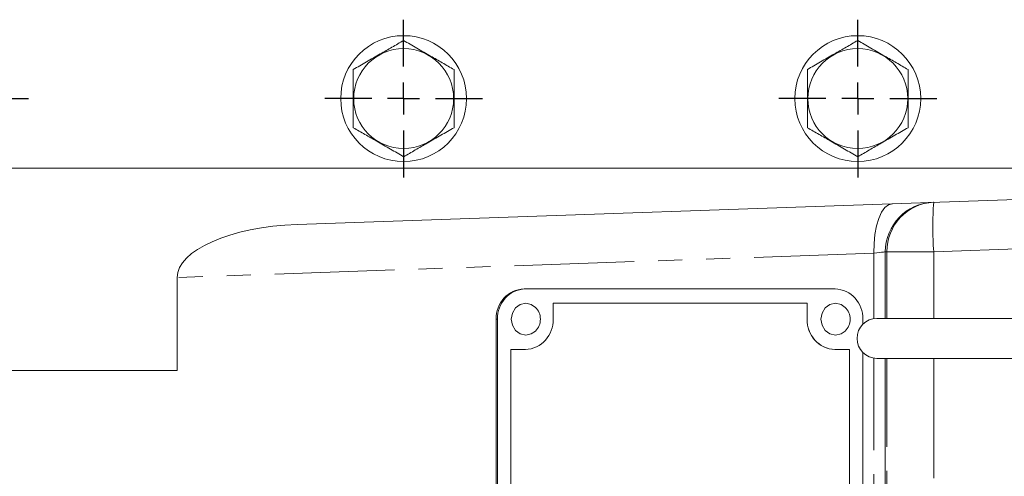
# Model space of a CAD drawing. Units: millimetres. Extents: x 11 to 1180, y 5 to 832.
# Drawn here: x 603 to 655, y 674 to 698 of the extents above; entities that cross this region are included whole.
import ezdxf

# ---------------------------------------------------------------- set-up
doc = ezdxf.new("R2010")
doc.units = ezdxf.units.MM
doc.linetypes.add('PHANTOM', pattern=[12.7, 6.35, -1.27, 1.27, -1.27, 1.27, -1.27])
doc.layers.add('SLD-0', color=7, linetype='Continuous')

# ---------------------------------------------------------------- blocks, each defined once
blk = doc.blocks.new('SW_CENTERMARKSYMBOL_65')
at = {"layer": 'SLD-0', "color": 0}
for p, q in [((0, 1.693), (0, 4.18)), ((0, 0), (0, 0.847)), ((-1.693, 0), (-4.18, 0)), ((0, 0), (-0.847, 0)), ((0, 0), (0, -0.847)), ((0, 0), (0.847, 0)), ((1.693, 0), (4.18, 0)), ((0, -1.693), (0, -4.18))]:
    blk.add_line(p, q, dxfattribs=at)
blk = doc.blocks.new('SW_CENTERMARKSYMBOL_66')
at = {"layer": 'SLD-0', "color": 0}
for p, q in [((0, 1.693), (0, 4.18)), ((0, 0), (0, 0.847)), ((-1.693, 0), (-4.18, 0)), ((0, 0), (-0.847, 0)), ((0, 0), (0, -0.847)), ((0, 0), (0.847, 0)), ((1.693, 0), (4.18, 0)), ((0, -1.693), (0, -4.18))]:
    blk.add_line(p, q, dxfattribs=at)
blk = doc.blocks.new('SW_CENTERMARKSYMBOL_67')
at = {"layer": 'SLD-0', "color": 0}
for p, q in [((0, 1.693), (0, 4.18)), ((0, 0), (0, 0.847)), ((-1.693, 0), (-4.18, 0)), ((0, 0), (-0.847, 0)), ((0, 0), (0, -0.847)), ((0, 0), (0.847, 0)), ((1.693, 0), (4.18, 0)), ((0, -1.693), (0, -4.18))]:
    blk.add_line(p, q, dxfattribs=at)

msp = doc.modelspace()

# ---------------------------------------------------------------- linework, layer by layer
at = {"color": 7, "linetype": 'Continuous', "lineweight": 15}
for p, q in [((594.936713, 690.086608), (673.311343, 690.086608)), ((686.639468, 689.502036), (617.976289, 687.104265)), ((649.117544, 682.127943), (649.117544, 685.657129)), ((611.614901, 679.376279), (611.614901, 684.293131)), ((630.056287, 683.694278), (629.987411, 683.694278)), ((646.453818, 683.694278), (630.056287, 683.694278)), ((644.984226, 682.932278), (631.525877, 682.932278)), ((631.525877, 682.932278), (631.525877, 682.085609)), ((644.977341, 682.085609), (644.977341, 682.932278)), ((644.984226, 682.085609), (644.984226, 682.932278)), ((628.517822, 682.085609), (628.517822, 639.752274)), ((628.586695, 682.085609), (628.586695, 639.752274)), ((647.92341, 681.812843), (647.92341, 682.085609)), ((658.836847, 682.127943), (648.676848, 682.127943)), ((630.056287, 680.476939), (629.282817, 680.476939)), ((629.282817, 680.476939), (629.282817, 641.360944)), ((646.446929, 680.476939), (646.453818, 680.476939)), ((647.227287, 680.476939), (646.453818, 680.476939)), ((647.220398, 641.360944), (647.220398, 680.476939)), ((647.227287, 641.360944), (647.227287, 680.476939)), ((647.92341, 639.752274), (647.92341, 680.326377)), ((648.676848, 680.011277), (658.836847, 680.011277)), ((649.117544, 637.042945), (649.117544, 680.011277)), ((602.106678, 679.376279), (611.614901, 679.376279))]:
    msp.add_line(p, q, dxfattribs=at)
at = {"color": 8, "linetype": 'PHANTOM', "lineweight": 0}
for p, q in [((670.128559, 686.302394), (651.678349, 685.658097)), ((649.205287, 685.658097), (649.117544, 685.654874)), ((649.205287, 682.127943), (649.205287, 685.658097)), ((649.205287, 685.658097), (651.678349, 685.658097)), ((651.678349, 685.658097), (651.678349, 682.127943)), ((648.514788, 685.581704), (611.614901, 684.293131)), ((648.514788, 682.115461), (648.514788, 685.581704)), ((628.586695, 682.085609), (628.517822, 682.085609)), ((644.977341, 682.085609), (644.984226, 682.085609)), ((648.514788, 637.042945), (648.514788, 680.023755)), ((649.205287, 662.630156), (649.205287, 680.011277)), ((651.678349, 680.011277), (651.678349, 662.630156))]:
    msp.add_line(p, q, dxfattribs=at)
at = {"color": 8, "linetype": 'PHANTOM', "lineweight": 0, "flags": 128}
for points in [[(649.490734, 688.20477), (649.286285, 688.148076), (649.093007, 687.99452), (648.918197, 687.749907), (648.76845, 687.423468), (648.64942, 687.027519), (648.5656, 686.577002), (648.520152, 686.088925), (648.514788, 685.581704)], [(649.11753, 685.657129), (649.111976, 685.656433), (649.078186, 685.652206), (649.014717, 685.644264), (648.923507, 685.63285), (648.807317, 685.618311), (648.669685, 685.601086), (648.514788, 685.581704)]]:
    msp.add_lwpolyline(points, dxfattribs=at)
at = {"color": 7, "linetype": 'Continuous', "lineweight": 15, "flags": 128}
for points in [[(630.591517, 682.711343), (630.372368, 682.862441), (630.078413, 682.926446), (629.784458, 682.862441), (629.535256, 682.68017), (629.368742, 682.407384), (629.31027, 682.085609), (629.368742, 681.763838), (629.535256, 681.491047), (629.784458, 681.308781), (630.078413, 681.244776), (630.372368, 681.308781), (630.591517, 681.459879)], [(646.991452, 682.711343), (646.7723, 682.862441), (646.478345, 682.926446), (646.18439, 682.862441), (645.935188, 682.68017), (645.768677, 682.407384), (645.710205, 682.085609), (645.768677, 681.763838), (645.935188, 681.491047), (646.18439, 681.308781), (646.478345, 681.244776), (646.7723, 681.308781), (646.991452, 681.459879)]]:
    msp.add_lwpolyline(points, dxfattribs=at)
at = {"color": 7, "linetype": 'Continuous', "lineweight": 15}
for centre, radius in [((623.612012, 693.769609), 3.333333), ((647.657345, 693.769609), 3.333333), ((623.612012, 693.769609), 2.646189), ((647.657345, 693.769609), 2.646189)]:
    msp.add_circle(centre, radius, dxfattribs=at)
for centre, radius, start, end in [((651.74221, 685.657129), 2.624667, 92, 180.143734), ((630.060242, 682.152142), 1.543855, 92.7039111, 182.4699741), ((630.129119, 682.152138), 1.543859, 92.703961, 182.4698278), ((646.380986, 682.152138), 1.543859, 357.5301722, 87.296039), ((629.976701, 682.085609), 0.877233, 314.4957908, 45.5042092), ((646.376634, 682.085609), 0.877233, 314.4957908, 45.5042092), ((629.983444, 682.019086), 1.543867, 272.7043442, 2.4695409), ((646.519766, 682.019078), 1.543859, 177.5301633, 267.2958551), ((646.526658, 682.019086), 1.543866, 177.5304559, 267.2957553), ((648.676849, 681.069609), 1.058333, 90, 270)]:
    msp.add_arc(centre, radius, start, end, dxfattribs=at)
at = {"color": 8, "linetype": 'PHANTOM', "lineweight": 0}
for centre, radius, start, end in [((651.79781, 685.691184), 2.592734, 92.6408601, 180.7311802), ((670.49448, 686.969631), 18.861785, 176.0127845, 183.9872155)]:
    msp.add_arc(centre, radius, start, end, dxfattribs=at)
at = {"color": 7, "linetype": 'Continuous', "lineweight": 15}
msp.add_ellipse((618.067889, 684.481196), major_axis=(6.452338, 0.225321), ratio=0.406529829, start_param=1.570796327, end_param=3.127397273, dxfattribs=at)
for points, knots in [([(620.945345, 695.309212), (621.176792, 695.442837), (621.644707, 695.712986), (622.337984, 696.113249), (623.000711, 696.495874), (623.407004, 696.730448), (623.612012, 696.84881)], [0, 0, 0, 0, 0.264604517, 0.53494654, 0.765342564, 1, 1, 1, 1]), ([(623.612012, 696.84881), (623.843459, 696.715184), (624.311374, 696.445036), (625.004651, 696.044773), (625.667378, 695.662147), (626.073671, 695.427574), (626.278679, 695.309212)], [0, 0, 0, 0, 0.264604517, 0.53494654, 0.765342564, 1, 1, 1, 1]), ([(644.990678, 695.309212), (645.222125, 695.442837), (645.690038, 695.712986), (646.383315, 696.113249), (647.046044, 696.495874), (647.452337, 696.730448), (647.657345, 696.84881)], [0, 0, 0, 0, 0.264603841, 0.534945861, 0.765342567, 1, 1, 1, 1]), ([(647.657345, 696.84881), (647.888792, 696.715184), (648.356705, 696.445035), (649.049982, 696.044772), (649.712711, 695.662148), (650.119004, 695.427574), (650.324012, 695.309212)], [0, 0, 0, 0, 0.264603841, 0.534945861, 0.765342567, 1, 1, 1, 1]), ([(620.945345, 692.230011), (620.945345, 692.359732), (620.945345, 692.740321), (620.945345, 693.394905), (620.945345, 694.307944), (620.945345, 694.938414), (620.945345, 695.309212)], [0, 0, 0, 0, 0.129132104, 0.378862055, 0.634690871, 1, 1, 1, 1]), ([(626.278679, 695.309212), (626.278679, 694.938413), (626.278679, 694.314448), (626.278679, 693.401714), (626.278679, 692.746756), (626.278679, 692.35973), (626.278679, 692.230011)], [0, 0, 0, 0, 0.365307617, 0.614725279, 0.870868431, 1, 1, 1, 1]), ([(644.990678, 692.230011), (644.990678, 692.359732), (644.990678, 692.740321), (644.990678, 693.394905), (644.990678, 694.307944), (644.990678, 694.938414), (644.990678, 695.309212)], [0, 0, 0, 0, 0.129132104, 0.378862055, 0.634690871, 1, 1, 1, 1]), ([(650.324012, 695.309212), (650.324012, 694.938413), (650.324012, 694.314448), (650.324012, 693.401714), (650.324012, 692.746756), (650.324012, 692.35973), (650.324012, 692.230011)], [0, 0, 0, 0, 0.365307617, 0.614725279, 0.870868431, 1, 1, 1, 1]), ([(623.612012, 690.690408), (623.380564, 690.824033), (622.912648, 691.094182), (622.219374, 691.49445), (621.556646, 691.877077), (621.150353, 692.11165), (620.945345, 692.230011)], [0, 0, 0, 0, 0.264604311, 0.534946917, 0.765342076, 1, 1, 1, 1]), ([(626.278679, 692.230011), (626.047231, 692.096384), (625.579318, 691.826232), (624.886039, 691.42597), (624.223312, 691.043344), (623.817019, 690.80877), (623.612012, 690.690408)], [0, 0, 0, 0, 0.264605087, 0.534946901, 0.765342746, 1, 1, 1, 1]), ([(647.657345, 690.690408), (647.425898, 690.824033), (646.957984, 691.094182), (646.264709, 691.494451), (645.601978, 691.877075), (645.195685, 692.111649), (644.990678, 692.230011)], [0, 0, 0, 0, 0.264603631, 0.53494623, 0.765342753, 1, 1, 1, 1]), ([(650.324012, 692.230011), (650.092565, 692.096384), (649.624653, 691.826231), (648.931375, 691.425969), (648.268646, 691.043344), (647.862353, 690.80877), (647.657345, 690.690408)], [0, 0, 0, 0, 0.2646044117, 0.5349462217, 0.765342749, 1, 1, 1, 1])]:
    msp.add_open_spline(points, degree=3, knots=knots, dxfattribs=at)

# ---------------------------------------------------------------- block references
at = {"layer": 'SLD-0'}
for name, p in [('SW_CENTERMARKSYMBOL_67', (599.566678, 693.769609)), ('SW_CENTERMARKSYMBOL_66', (623.612012, 693.769609)), ('SW_CENTERMARKSYMBOL_65', (647.657345, 693.769609))]:
    msp.add_blockref(name, p, dxfattribs=at)

doc.saveas('drawing.dxf')
